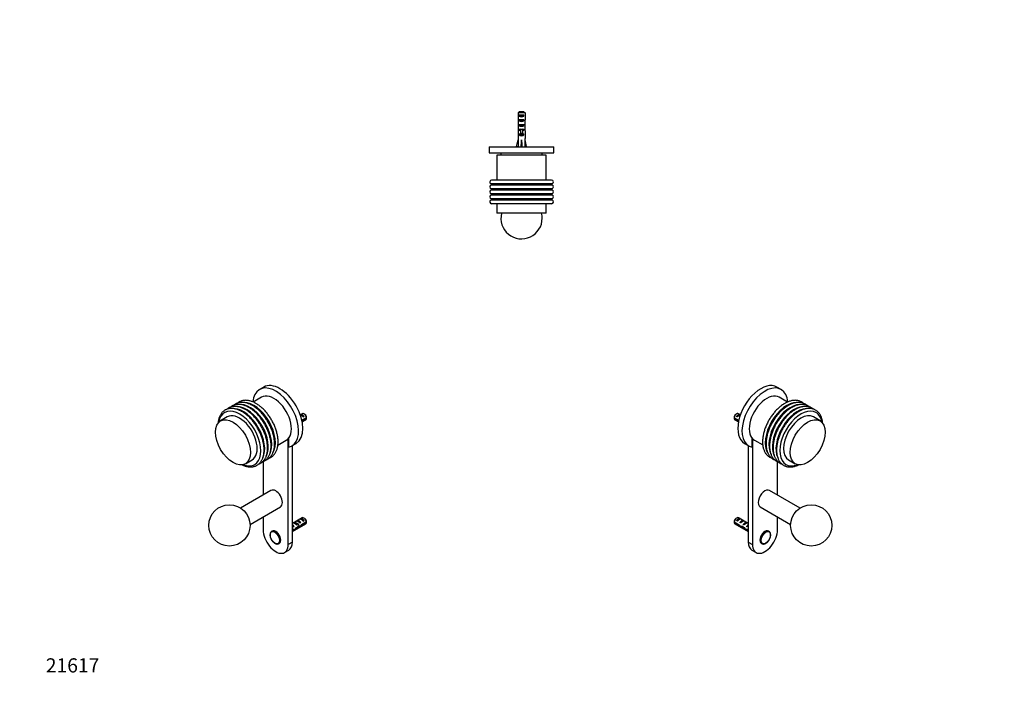
# Model space of a CAD drawing. Units: millimetres. Extents: x 0 to 835, y 0 to 1165.
# Drawn here: x 0 to 835, y 0 to 582 of the extents above; entities that cross this region are included whole.
import ezdxf
from ezdxf import colors
from ezdxf.entities.mleader import LeaderData, LeaderLine
from ezdxf.math import Vec2, Vec3

# ---------------------------------------------------------------- set-up
doc = ezdxf.new("R2010")
doc.units = ezdxf.units.MM
for name, color, linetype in [('DV5_Défaut', 7, 'Continuous'), ('DV6_Défaut', 7, 'Continuous'), ('DV7_Défaut', 7, 'Continuous'), ('Défaut', 7, 'Continuous')]:
    doc.layers.add(name, color=color, linetype=linetype)

# ---------------------------------------------------------------- blocks, each defined once
blk = doc.blocks.new('_DOT')
at = {"color": 0}
blk.add_line((0, 0), (-1, 0), dxfattribs=at)
at = {"color": 0, "const_width": 0.333}
blk.add_lwpolyline([(-0.1665, 0, 1), (0.1665, 0, 1)], format="xyb", close=True, dxfattribs=at)
blk = doc.blocks.new('SE4')
at = {"layer": 'DV5_Défaut', "color": 7, "linetype": 'Continuous'}
for p, q in [((422.4, 503.46), (422.4, 497.55)), ((428.32, 503.46), (422.4, 503.46)), ((423.38, 500.66), (423.38, 501.66)), ((423.38, 501.66), (427.35, 501.66)), ((423.63, 504.66), (427.09, 504.66)), ((427.35, 500.66), (427.35, 501.66)), ((428.32, 503.46), (428.32, 497.55)), ((422.36, 493.51), (422.53, 493.51)), ((423.38, 500.66), (427.35, 500.66)), ((423.38, 496.66), (423.38, 497.66)), ((423.38, 497.66), (427.35, 497.66)), ((423.38, 496.66), (427.35, 496.66)), ((423.38, 492.66), (423.38, 493.66)), ((423.38, 493.66), (427.35, 493.66)), ((423.38, 492.66), (427.35, 492.66)), ((427.35, 496.66), (427.35, 497.66)), ((427.35, 492.66), (427.35, 493.66)), ((428.36, 493.51), (428.19, 493.51)), ((422.36, 490.78), (422.36, 489.23)), ((422.4, 488.1), (422.4, 481.65)), ((423.38, 488.8), (423.38, 489.66)), ((423.38, 489.66), (424.61, 489.66)), ((423.38, 488.8), (424.61, 488.8)), ((423.38, 484.8), (423.38, 485.66)), ((423.38, 485.66), (424.61, 485.66)), ((423.38, 484.8), (427.35, 484.8)), ((424.61, 489.88), (424.61, 489.66)), ((424.61, 489.66), (425.36, 489.66)), ((424.61, 489.66), (424.61, 486.21)), ((424.61, 486.21), (426.11, 486.21)), ((424.61, 486.21), (424.61, 485.6)), ((424.61, 485.6), (426.11, 485.6)), ((425.36, 489.66), (426.11, 489.66)), ((426.11, 489.88), (426.11, 489.66)), ((426.11, 489.66), (427.35, 489.66)), ((426.11, 489.66), (426.11, 486.21)), ((426.11, 488.8), (427.35, 488.8)), ((426.11, 486.21), (426.11, 485.6)), ((426.11, 485.66), (427.35, 485.66)), ((427.35, 488.8), (427.35, 489.66)), ((427.35, 484.8), (427.35, 485.66)), ((428.32, 488.1), (428.32, 481.65)), ((428.36, 489.23), (428.36, 490.78)), ((421.08, 475.03), (422.36, 480.65)), ((422.36, 481.65), (422.4, 481.65)), ((422.36, 481.65), (422.36, 480.65)), ((425.36, 475.03), (425.36, 480.65)), ((428.36, 481.65), (428.32, 481.65)), ((428.36, 480.65), (428.36, 481.65)), ((429.65, 475.03), (428.36, 480.65)), ((397.86, 474.66), (452.86, 474.66)), ((397.86, 474.66), (397.86, 469.66)), ((397.86, 469.66), (452.86, 469.66)), ((446.36, 467.46), (404.36, 467.46)), ((404.36, 467.46), (404.36, 446.46)), ((407.86, 469.66), (407.86, 467.46)), ((422.38, 474.73), (421.08, 475.03)), ((422.36, 474.73), (422.36, 474.66)), ((425, 474.73), (425.36, 475.03)), ((425.72, 474.73), (425.36, 475.03)), ((428.34, 474.73), (429.65, 475.03)), ((428.36, 474.66), (428.36, 474.73)), ((442.86, 467.46), (442.86, 469.66)), ((446.36, 446.46), (446.36, 467.46)), ((452.86, 469.66), (452.86, 474.66)), ((451.25, 443.34), (399.47, 443.34)), ((450.86, 442.8), (399.86, 442.8)), ((399.86, 442.8), (399.86, 442.72)), ((450.86, 442.72), (399.86, 442.72)), ((450.76, 446.46), (399.96, 446.46)), ((450.86, 442.72), (450.86, 442.8)), ((451.25, 442.18), (399.47, 442.18)), ((451.23, 437.99), (399.49, 437.99)), ((451.17, 439.12), (399.55, 439.12)), ((451.15, 434.91), (399.58, 434.91)), ((450.86, 438.71), (399.86, 438.71)), ((399.86, 438.71), (399.86, 438.49)), ((450.86, 438.49), (399.86, 438.49)), ((450.86, 434.54), (399.86, 434.54)), ((399.86, 434.54), (399.86, 434.25)), ((450.86, 434.25), (399.86, 434.25)), ((450.86, 438.49), (450.86, 438.71)), ((450.86, 434.25), (450.86, 434.54)), ((451.24, 429.59), (399.48, 429.59)), ((451.2, 433.8), (399.52, 433.8)), ((451.11, 430.7), (399.61, 430.7)), ((450.86, 430.39), (399.86, 430.39)), ((399.86, 430.39), (399.86, 430.1)), ((450.86, 430.1), (399.86, 430.1)), ((450.76, 426.46), (399.96, 426.46)), ((404.36, 426.46), (404.36, 418.46)), ((446.36, 418.46), (446.36, 426.46)), ((450.86, 430.1), (450.86, 430.39)), ((446.36, 418.46), (404.36, 418.46))]:
    blk.add_line(p, q, dxfattribs=at)
for centre, radius, start, end in [((399.96, 444.86), 1.6, 90, 252.08906), ((399.29, 442.8), 0.566, 0, 72.08906), ((399.3, 442.72), 0.562, 287.82097, 0), ((450.76, 444.86), 1.6, 287.91094, 90), ((451.43, 442.8), 0.566, 107.91094, 180), ((451.42, 442.72), 0.562, 180, 252.17903), ((399.96, 440.66), 1.6, 107.82097, 255.02541), ((399.96, 436.46), 1.6, 106.99917, 256.08123), ((399.34, 438.49), 0.52, 286.99917, 0), ((399.39, 434.25), 0.473, 286.04426, 0), ((399.44, 438.71), 0.423, 0, 75.02541), ((399.49, 434.54), 0.375, 0, 76.08123), ((451.28, 438.71), 0.423, 104.97459, 180), ((451.38, 438.49), 0.52, 180, 253.00083), ((451.24, 434.54), 0.375, 103.91877, 180), ((451.33, 434.25), 0.473, 180, 253.95574), ((450.76, 436.46), 1.6, 283.91877, 73.00083), ((450.76, 440.66), 1.6, 284.97459, 72.17903), ((399.96, 432.26), 1.6, 106.04426, 257.41975), ((399.96, 428.06), 1.6, 107.31161, 270), ((399.33, 430.1), 0.535, 287.31161, 0), ((399.54, 430.39), 0.318, 0, 77.41975), ((450.76, 428.06), 1.6, 270, 72.68839), ((451.18, 430.39), 0.318, 102.58025, 180), ((451.4, 430.1), 0.535, 180, 252.68839), ((450.76, 432.26), 1.6, 282.58025, 73.95574), ((425.36, 414.16), 17.5, 165.77595, 0), ((425.36, 414.16), 17.5, 0, 14.22405)]:
    blk.add_arc(centre, radius, start, end, dxfattribs=at)
for centre, major_axis, ratio, start_param, end_param in [((425.36, 495.8), (0, 10.51), 0.285569, 1.403348, 1.570796), ((425.36, 495.8), (0, 6.74), 0.445101, 1.570796, 1.910633), ((425.36, 493.34), (0, 6.74), 0.445101, 1.387338, 1.545119), ((425.36, 490.78), (0, 8.33), 0.359989, 1.230959, 1.570796), ((425.36, 493.73), (0, -8.33), 0.359989, 4.738067, 4.890466), ((425.36, 502.37), (3, 0), 0.760351, 3.989655, 5.435123), ((425.36, 498.37), (3, 0), 0.760351, 3.989655, 5.435123), ((425.36, 494.37), (3, 0), 0.760351, 3.989655, 5.435123), ((425.36, 495.8), (0, 6.74), 0.445101, 4.372552, 4.712389), ((425.36, 490.78), (0, 8.33), 0.359989, 4.712389, 5.052226), ((425.36, 493.34), (0, 6.74), 0.445101, 4.738067, 4.895847), ((425.36, 493.73), (0, -8.33), 0.359989, 1.39272, 1.545119), ((425.36, 495.8), (0, 10.51), 0.285569, 4.712389, 4.879837), ((425.36, 489.23), (0, 6.74), 0.445101, 1.570796, 1.738244), ((425.36, 491), (3, 0), 0.976011, 3.989655, 4.459709), ((425.36, 487), (3, 0), 0.976011, 3.989655, 5.435123), ((425.36, 496.72), (0, -7.06), 0.425017, 6.030505, 6.283185), ((425.36, 496.72), (0, 7.06), 0.425017, 3.141593, 3.394273), ((425.36, 491), (3, 0), 0.976011, 4.965069, 5.435123), ((425.36, 489.23), (0, 6.74), 0.445101, 4.544941, 4.712389), ((425.36, 493.77), (-0.76, -51.94), 0.055876, -1.314474, -1.194522), ((425.36, 493.77), (-2.9, -51.94), 0.014553, 1.196154, 1.316105), ((425.36, 493.77), (2.9, -51.94), 0.014553, -1.316105, -1.196154), ((425.36, 493.77), (0.76, -51.94), 0.055876, 1.194522, 1.314474), ((425.36, 474.05), (3, 0), 0.228555, 1.450845, 1.690748)]:
    blk.add_ellipse(centre, major_axis=major_axis, ratio=ratio, start_param=start_param, end_param=end_param, dxfattribs=at)
for points in [[(423.63, 504.66), (423.22, 504.26), (422.81, 503.86), (422.4, 503.46)], [(427.09, 504.66), (427.5, 504.26), (427.91, 503.86), (428.32, 503.46)]]:
    blk.add_open_spline(points, degree=3, dxfattribs=at)
blk = doc.blocks.new('SE5')
at = {"layer": 'DV6_Défaut', "color": 7, "linetype": 'Continuous'}
for p, q in [((645.4, 269.11), (641.87, 271.15)), ((650.78, 258.5), (643.71, 262.58)), ((605.66, 245.23), (609.49, 243.02)), ((609.33, 242.29), (605.66, 244.41)), ((606.25, 243.43), (609.22, 241.72)), ((607.75, 248.48), (606.9, 247.99)), ((607.62, 246.32), (610.43, 247.94)), ((608.33, 245.91), (607.62, 246.32)), ((610.85, 247.7), (609.25, 248.63)), ((610.85, 247.7), (610.43, 247.94)), ((678.36, 242.58), (672.7, 245.84)), ((620.87, 220.38), (620.87, 227.73)), ((621.04, 227.54), (621.04, 137.92)), ((622.71, 226.21), (629.78, 222.13)), ((614.37, 223.52), (617.9, 221.48)), ((617.51, 221.7), (617.51, 139.97)), ((651.7, 209.47), (657.36, 206.21)), ((642.26, 179.82), (642.26, 208.02)), ((661.42, 168.76), (635.65, 183.64)), ((627.65, 169.78), (653.42, 154.9)), ((607.75, 160.3), (606.9, 159.81)), ((607.62, 158.14), (610.43, 159.76)), ((617.51, 155.68), (609.25, 160.45)), ((611.13, 159.35), (610.43, 159.76)), ((642.26, 150.17), (642.26, 161.35)), ((605.66, 157.05), (609.84, 154.64)), ((609.74, 153.88), (605.66, 156.23)), ((606.25, 155.25), (617.51, 148.75)), ((608.33, 157.73), (607.62, 158.14)), ((609.74, 153.88), (610.29, 154.2)), ((610.45, 156.51), (613.26, 158.13)), ((611.16, 156.1), (610.45, 156.51)), ((611.24, 152.68), (612.58, 153.45)), ((612.66, 152.5), (613.28, 152.85)), ((613.96, 157.72), (613.26, 158.13)), ((613.28, 154.87), (616.08, 156.49)), ((613.98, 154.47), (613.28, 154.87)), ((615.47, 150.09), (616.6, 150.73)), ((616.79, 156.09), (616.08, 156.49)), ((616.11, 153.24), (616.98, 153.74)), ((616.71, 152.89), (616.11, 153.24)), ((616.52, 150.78), (617.51, 150.21)), ((616.67, 149.87), (617.38, 150.28)), ((616.82, 154.37), (616.98, 154.36)), ((616.82, 154.37), (616.98, 154.28)), ((616.98, 154.36), (617.51, 154.66)), ((616.98, 154.28), (616.98, 153.74)), ((617.51, 149.39), (616.67, 149.87)), ((635.1, 148.98), (634.65, 149.24)), ((617.51, 139.97), (621.04, 137.92)), ((628.65, 138.85), (629.1, 138.59)), ((620.62, 133.1), (624.15, 131.06))]:
    blk.add_line(p, q, dxfattribs=at)
blk.add_circle((670.9, 154.05), 17.5, dxfattribs=at)
for centre, start, end in [((648.73, 244.84), 178.16056, 179.47996), ((648.73, 244.02), 178.40585, 179.47989), ((648.73, 156.66), 178.16056, 179.47996), ((648.73, 155.84), 178.40585, 179.47989)]:
    blk.add_arc(centre, 43.07, start, end, dxfattribs=at)
for centre, major_axis, ratio, start_param, end_param in [((628.12, 247.34), (13.75, 23.82), 0.57735, 0, 3.141593), ((631.65, 245.29), (13.75, 23.82), 0.57735, 5.592801, 9.622359), ((633.21, 244.4), (10.5, 18.19), 0.57735, 0, 3.141593), ((650.26, 234.55), (12.95, 22.42), 0.57735, 0.316693, 2.825032), ((650.65, 234.33), (12.75, 22.08), 0.57735, 0.79411, 2.316581), ((653.25, 232.82), (12.91, 22.36), 0.57735, 0.342207, 2.790414), ((653.54, 232.66), (12.75, 22.08), 0.57735, 0.673164, 2.446037), ((656.23, 231.11), (12.89, 22.33), 0.57735, 0.351263, 2.777025), ((656.48, 230.96), (12.75, 22.08), 0.57735, 0.662159, 2.457366), ((659.2, 229.39), (12.87, 22.3), 0.57735, 0.362647, 2.762366), ((659.42, 229.26), (12.75, 22.08), 0.57735, 0.63438, 2.477417), ((662.2, 227.66), (12.7, 22), 0.57735, 0, 3.757788), ((607.75, 246.03), (-1.5, -2.6), 0.57735, 3.141593, 5.330339), ((607.75, 246.03), (1.5, 2.6), 0.57735, 2.523643, 3.141593), ((606.9, 246.52), (-0.9, -1.56), 0.57735, 3.926991, 5.216307), ((609.02, 245.29), (1.5, 2.6), 0.57735, 0.062664, 1.508132), ((608.52, 245.58), (2.66, 1.93), 0.115702, 0.493115, 1.559705), ((662.2, 227.66), (-10.5, -18.19), 0.57735, 3.141593, 6.283185), ((662.2, 227.66), (12.7, 22), 0.57735, 5.66699, 6.283185), ((631.65, 176.71), (4, 6.93), 0.57735, 0, 3.141593), ((607.75, 157.85), (-1.5, -2.6), 0.57735, 3.141593, 5.330339), ((606.9, 158.34), (-0.9, -1.56), 0.57735, 3.926991, 5.216307), ((609.02, 157.11), (1.5, 2.6), 0.57735, 0.062664, 1.508132), ((608.52, 157.4), (2.66, 1.93), 0.115702, 0.114236, 1.559705), ((607.75, 157.85), (1.5, 2.6), 0.57735, 2.523643, 3.141593), ((610.59, 156.21), (7.57, -6.62), 0.231198, -1.482042, -1.287888), ((613.17, 154.72), (-7.57, 6.62), 0.231198, 1.324655, 1.492103), ((611.85, 155.48), (1.5, 2.6), 0.57735, 0.062664, 1.508132), ((613.17, 154.72), (-5.22, -0.24), 0.23758, 1.141307, 1.481144), ((611.35, 155.77), (2.66, 1.93), 0.115702, 0.114236, 1.559705), ((614.91, 153.72), (-5.22, -0.24), 0.23758, 0.779706, 1.11563), ((614.63, 153.87), (6.05, -5.73), 0.282797, 4.654158, 5.108458), ((616.72, 152.67), (-6.05, 5.73), 0.282797, 1.147051, 1.589821), ((614.68, 153.85), (1.5, 2.6), 0.57735, 0.062664, 1.508132), ((614.18, 154.14), (2.66, 1.93), 0.115702, 0.114236, 1.559705), ((617.82, 152.04), (-5.22, -0.24), 0.23758, 1.038374, 1.308756), ((617.51, 152.21), (1.5, 2.6), 0.57735, 1.038078, 1.508132), ((616.56, 152.76), (2.96, 1.75), 0.010512, 1.239771, 1.514056), ((612.52, 155.1), (5.42, 0.09), 0.238952, -0.658366, -0.405686), ((615.16, 160.34), (-3.28, 5.69), 0.57735, -3.525106, -3.397247), ((615.16, 160.34), (-3.63, 6.29), 0.57735, -3.565492, -3.452487), ((619.56, 151.03), (-5.22, -0.24), 0.23758, 0.66133, 0.973859), ((631.65, 144.05), (7.5, 12.99), 0.57735, 2.356194, 5.497787), ((631.65, 144.05), (3, 5.2), 0.57735, 0, 3.141593), ((632.1, 143.79), (3, 5.2), 0.57735, 0.021813, 3.141593), ((632.1, 143.79), (3, 5.2), 0.57735, 0, 0.021813), ((628.12, 146.09), (7.5, 12.99), 0.57735, 2.356194, 3.141593), ((632.1, 143.79), (3, 5.2), 0.57735, 3.141593, 3.157503)]:
    blk.add_ellipse(centre, major_axis=major_axis, ratio=ratio, start_param=start_param, end_param=end_param, dxfattribs=at)
for centre, major_axis in [((667.86, 224.39), (-10.5, -18.19)), ((632.44, 143.59), (2.83, 4.9))]:
    blk.add_ellipse(centre, major_axis=major_axis, ratio=0.57735, dxfattribs=at)
for points, knots in [([(664.1, 257.57), (664.06, 257.6), (663.75, 257.85), (663.14, 258.3), (662.21, 258.83), (661.23, 259.27), (660.2, 259.6), (659.13, 259.82), (658.01, 259.95), (656.86, 259.97), (655.68, 259.88), (654.47, 259.69), (653.23, 259.39), (651.97, 258.99), (650.71, 258.49), (649.49, 257.91), (648.77, 257.51), (648.39, 257.29)], [0, 0, 0, 0, 0.008222, 0.078558, 0.148551, 0.218428, 0.288351, 0.358546, 0.429201, 0.500437, 0.572303, 0.644776, 0.717778, 0.7912, 0.864925, 0.938843, 1, 1, 1, 1]), ([(648.39, 257.29), (648.14, 257.15), (647.54, 256.79), (646.45, 256.08), (645.21, 255.16), (643.97, 254.16), (642.77, 253.09), (641.59, 251.93), (640.44, 250.71), (639.33, 249.43), (638.27, 248.08), (637.24, 246.68), (636.27, 245.24), (635.35, 243.75), (634.49, 242.23), (633.69, 240.68), (632.95, 239.11), (632.28, 237.52), (631.68, 235.92), (631.15, 234.31), (630.69, 232.71), (630.32, 231.12), (630.02, 229.54), (629.8, 227.99), (629.67, 226.46), (629.61, 224.97), (629.65, 223.51), (629.76, 222.1), (629.97, 220.75), (630.26, 219.45), (630.63, 218.22), (631.09, 217.06), (631.62, 215.98), (632.24, 214.99), (632.93, 214.08), (633.69, 213.27), (634.51, 212.55), (635.4, 211.94), (636.32, 211.43), (636.95, 211.16), (637.27, 211.05)], [0, 0, 0, 0, 0.0142877, 0.0412468, 0.0681891, 0.0951121, 0.1220122, 0.148889, 0.1757435, 0.2025779, 0.2293954, 0.2561995, 0.2829938, 0.3097824, 0.3365693, 0.3633582, 0.3901523, 0.4169555, 0.4437721, 0.4706061, 0.4974614, 0.5243417, 0.5512502, 0.578189, 0.6051592, 0.6321594, 0.6591853, 0.6862277, 0.7132657, 0.7402721, 0.7672117, 0.7940409, 0.8207118, 0.8471791, 0.8734104, 0.8993952, 0.9251518, 0.9507272, 0.976192, 1, 1, 1, 1]), ([(651.36, 255.58), (651.11, 255.43), (650.51, 255.08), (649.42, 254.36), (648.18, 253.45), (646.94, 252.45), (645.74, 251.37), (644.56, 250.22), (643.41, 249), (642.3, 247.71), (641.24, 246.37), (640.21, 244.97), (639.24, 243.52), (638.32, 242.04), (637.46, 240.52), (636.66, 238.97), (635.92, 237.39), (635.25, 235.8), (634.65, 234.2), (634.12, 232.6), (633.66, 231), (633.29, 229.41), (632.99, 227.83), (632.77, 226.27), (632.64, 224.75), (632.58, 223.25), (632.62, 221.8), (632.73, 220.39), (632.94, 219.03), (633.22, 217.74), (633.6, 216.51), (634.06, 215.35), (634.59, 214.27), (635.21, 213.27), (635.9, 212.37), (636.66, 211.56), (637.48, 210.84), (638.37, 210.22), (639.29, 209.72), (639.92, 209.45), (640.24, 209.33)], [0, 0, 0, 0, 0.014288, 0.041247, 0.068189, 0.095112, 0.122012, 0.148889, 0.175743, 0.202578, 0.229395, 0.256199, 0.282994, 0.309782, 0.336569, 0.363358, 0.390152, 0.416956, 0.443772, 0.470606, 0.497461, 0.524342, 0.55125, 0.578189, 0.605159, 0.632159, 0.659185, 0.686228, 0.713266, 0.740272, 0.767212, 0.794041, 0.820712, 0.847179, 0.87341, 0.899395, 0.925152, 0.950727, 0.976192, 1, 1, 1, 1]), ([(654.33, 253.86), (654.08, 253.72), (653.48, 253.36), (652.39, 252.65), (651.15, 251.74), (649.91, 250.73), (648.71, 249.66), (647.53, 248.5), (646.38, 247.28), (645.27, 246), (644.21, 244.65), (643.18, 243.25), (642.21, 241.81), (641.29, 240.32), (640.43, 238.8), (639.63, 237.25), (638.89, 235.68), (638.22, 234.09), (637.62, 232.49), (637.09, 230.88), (636.63, 229.28), (636.26, 227.69), (635.96, 226.11), (635.74, 224.56), (635.61, 223.03), (635.55, 221.54), (635.59, 220.08), (635.7, 218.67), (635.91, 217.32), (636.19, 216.02), (636.57, 214.79), (637.03, 213.63), (637.56, 212.55), (638.18, 211.56), (638.87, 210.65), (639.63, 209.84), (640.45, 209.13), (641.34, 208.51), (642.26, 208), (642.89, 207.73), (643.21, 207.62)], [0, 0, 0, 0, 0.0142877, 0.0412468, 0.0681891, 0.0951121, 0.1220122, 0.148889, 0.1757435, 0.2025779, 0.2293954, 0.2561995, 0.2829938, 0.3097824, 0.3365693, 0.3633582, 0.3901523, 0.4169555, 0.4437721, 0.4706061, 0.4974614, 0.5243417, 0.5512502, 0.578189, 0.6051592, 0.6321594, 0.6591853, 0.6862277, 0.7132657, 0.7402721, 0.7672117, 0.7940409, 0.8207118, 0.8471791, 0.8734104, 0.8993952, 0.9251518, 0.9507272, 0.976192, 1, 1, 1, 1]), ([(657.3, 252.15), (657.05, 252.01), (656.45, 251.65), (655.36, 250.93), (654.12, 250.02), (652.88, 249.02), (651.68, 247.94), (650.5, 246.79), (649.35, 245.57), (648.24, 244.28), (647.18, 242.94), (646.15, 241.54), (645.18, 240.09), (644.26, 238.61), (643.4, 237.09), (642.6, 235.54), (641.86, 233.96), (641.19, 232.37), (640.59, 230.77), (640.06, 229.17), (639.6, 227.57), (639.23, 225.98), (638.93, 224.4), (638.71, 222.84), (638.58, 221.32), (638.52, 219.82), (638.56, 218.37), (638.67, 216.96), (638.88, 215.6), (639.16, 214.31), (639.54, 213.08), (640, 211.92), (640.53, 210.84), (641.15, 209.84), (641.84, 208.94), (642.6, 208.13), (643.42, 207.41), (644.31, 206.79), (645.23, 206.29), (645.86, 206.02), (646.18, 205.9)], [0, 0, 0, 0, 0.0142877, 0.0412468, 0.0681891, 0.0951121, 0.1220122, 0.148889, 0.1757435, 0.2025779, 0.2293954, 0.2561995, 0.2829938, 0.3097824, 0.3365693, 0.3633582, 0.3901523, 0.4169555, 0.4437721, 0.4706061, 0.4974614, 0.5243417, 0.5512502, 0.578189, 0.6051592, 0.6321594, 0.6591853, 0.6862277, 0.7132657, 0.7402721, 0.7672117, 0.7940409, 0.8207118, 0.8471791, 0.8734104, 0.8993952, 0.9251518, 0.9507272, 0.976192, 1, 1, 1, 1]), ([(660.27, 250.44), (660.02, 250.29), (659.42, 249.93), (658.33, 249.22), (657.09, 248.31), (655.85, 247.31), (654.65, 246.23), (653.47, 245.07), (652.32, 243.85), (651.21, 242.57), (650.15, 241.22), (649.12, 239.82), (648.15, 238.38), (647.23, 236.89), (646.37, 235.37), (645.57, 233.82), (644.83, 232.25), (644.16, 230.66), (643.56, 229.06), (643.03, 227.45), (642.57, 225.85), (642.2, 224.26), (641.9, 222.68), (641.68, 221.13), (641.55, 219.6), (641.49, 218.11), (641.53, 216.65), (641.64, 215.25), (641.85, 213.89), (642.13, 212.59), (642.51, 211.36), (642.96, 210.2), (643.5, 209.12), (644.12, 208.13), (644.81, 207.22), (645.57, 206.41), (646.39, 205.7), (647.28, 205.08), (648.22, 204.56), (649.21, 204.15), (650.24, 203.84), (651.32, 203.63), (652.44, 203.52), (653.6, 203.52), (654.79, 203.62), (656.01, 203.83), (657.25, 204.15), (658.51, 204.57), (659.49, 204.98), (660.05, 205.24), (660.19, 205.31)], [0, 0, 0, 0, 0.011465, 0.033099, 0.054719, 0.076323, 0.09791, 0.119477, 0.141027, 0.16256, 0.18408, 0.205589, 0.22709, 0.248587, 0.270082, 0.291579, 0.31308, 0.334589, 0.356108, 0.377641, 0.399191, 0.420762, 0.442355, 0.463972, 0.485614, 0.507281, 0.528968, 0.550668, 0.572365, 0.594037, 0.615655, 0.637184, 0.658586, 0.679825, 0.700874, 0.721726, 0.742395, 0.762918, 0.783352, 0.803761, 0.824195, 0.84472, 0.865387, 0.886228, 0.907253, 0.928452, 0.949801, 0.971267, 0.992814, 1, 1, 1, 1]), ([(667.07, 255.85), (667.03, 255.88), (666.72, 256.14), (666.11, 256.58), (665.18, 257.12), (664.2, 257.55), (663.17, 257.88), (662.1, 258.11), (660.98, 258.23), (659.83, 258.25), (658.65, 258.17), (657.43, 257.98), (656.2, 257.68), (654.94, 257.28), (653.68, 256.78), (652.46, 256.2), (651.74, 255.8), (651.36, 255.58)], [0, 0, 0, 0, 0.008222, 0.078558, 0.148551, 0.218428, 0.288351, 0.358546, 0.429201, 0.500437, 0.572303, 0.644776, 0.717778, 0.7912, 0.864925, 0.938843, 1, 1, 1, 1]), ([(670.04, 254.14), (670, 254.17), (669.69, 254.42), (669.08, 254.87), (668.15, 255.4), (667.17, 255.84), (666.14, 256.17), (665.07, 256.4), (663.95, 256.52), (662.8, 256.54), (661.62, 256.45), (660.4, 256.26), (659.17, 255.97), (657.91, 255.56), (656.65, 255.06), (655.43, 254.48), (654.71, 254.08), (654.33, 253.86)], [0, 0, 0, 0, 0.008222, 0.078558, 0.148551, 0.218428, 0.288351, 0.358546, 0.429201, 0.500437, 0.572303, 0.644776, 0.717778, 0.7912, 0.864925, 0.938843, 1, 1, 1, 1]), ([(673.01, 252.43), (672.97, 252.45), (672.66, 252.71), (672.05, 253.15), (671.12, 253.69), (670.14, 254.12), (669.11, 254.45), (668.04, 254.68), (666.92, 254.81), (665.77, 254.82), (664.59, 254.74), (663.37, 254.55), (662.14, 254.25), (660.88, 253.85), (659.62, 253.35), (658.4, 252.77), (657.68, 252.37), (657.3, 252.15)], [0, 0, 0, 0, 0.008222, 0.078558, 0.148551, 0.218428, 0.288351, 0.358546, 0.429201, 0.500437, 0.572303, 0.644776, 0.717778, 0.7912, 0.864925, 0.938843, 1, 1, 1, 1]), ([(680.56, 240.54), (680.54, 240.73), (680.48, 241.39), (680.33, 242.49), (680.06, 243.8), (679.7, 245.04), (679.26, 246.22), (678.73, 247.31), (678.13, 248.32), (677.45, 249.24), (676.7, 250.07), (675.89, 250.81), (675.02, 251.44), (674.09, 251.97), (673.11, 252.41), (672.08, 252.74), (671.01, 252.97), (669.89, 253.09), (668.74, 253.11), (667.56, 253.02), (666.34, 252.83), (665.11, 252.54), (663.85, 252.13), (662.59, 251.63), (661.37, 251.05), (660.65, 250.65), (660.27, 250.44)], [0, 0, 0, 0, 0.018414, 0.062638, 0.106819, 0.150902, 0.194818, 0.238489, 0.281839, 0.32481, 0.367378, 0.409564, 0.451437, 0.493106, 0.534706, 0.576333, 0.618123, 0.660186, 0.702595, 0.745379, 0.788524, 0.831985, 0.875695, 0.919586, 0.963591, 1, 1, 1, 1]), ([(629.17, 138.57), (629.28, 138.51), (629.51, 138.38), (629.98, 138.28), (630.52, 138.25), (631.09, 138.33), (631.68, 138.52), (632.28, 138.8), (632.88, 139.19), (633.46, 139.66), (634.02, 140.2), (634.54, 140.82), (635.02, 141.49), (635.44, 142.2), (635.8, 142.94), (636.09, 143.69), (636.31, 144.45), (636.45, 145.2), (636.51, 145.93), (636.48, 146.61), (636.36, 147.25), (636.15, 147.83), (635.86, 148.33), (635.49, 148.72), (635.19, 148.96), (635.03, 149.02), (635.02, 149.02)], [0, 0, 0, 0, 0.02777, 0.069219, 0.111002, 0.15366, 0.197302, 0.241665, 0.286379, 0.331145, 0.375835, 0.420436, 0.464968, 0.509469, 0.553981, 0.598535, 0.643176, 0.687947, 0.732886, 0.778002, 0.823226, 0.868266, 0.912683, 0.956037, 0.998261, 1, 1, 1, 1])]:
    blk.add_open_spline(points, degree=3, knots=knots, dxfattribs=at)
blk.add_rational_spline([(612.23, 153.44), (612.3, 153.37), (612.38, 153.33)], [0.976881808194, 0.959665078197, 0.949205171322], degree=2, dxfattribs=at)
blk = doc.blocks.new('SE6')
at = {"layer": 'DV7_Défaut', "color": 7, "linetype": 'Continuous'}
for p, q in [((206.79, 271.15), (203.25, 269.11)), ((204.95, 262.58), (197.87, 258.49)), ((175.96, 245.84), (170.3, 242.58)), ((239.4, 248.63), (237.8, 247.7)), ((237.81, 247.7), (238.23, 247.94)), ((238.23, 247.94), (241.04, 246.32)), ((243, 245.23), (239.17, 243.02)), ((239.32, 242.29), (243, 244.41)), ((239.44, 241.72), (242.4, 243.43)), ((240.33, 245.91), (241.04, 246.32)), ((241.75, 247.99), (240.9, 248.48)), ((218.87, 222.12), (225.95, 226.21)), ((227.61, 137.92), (227.61, 227.54)), ((227.79, 227.73), (227.79, 220.38)), ((230.75, 221.48), (234.29, 223.52)), ((231.15, 139.97), (231.15, 221.7)), ((191.3, 206.21), (196.96, 209.47)), ((206.4, 208.03), (206.4, 179.82)), ((213, 183.64), (187.24, 168.76)), ((195.24, 154.9), (221, 169.78)), ((206.4, 161.35), (206.4, 150.17)), ((239.4, 160.45), (231.15, 155.68)), ((237.52, 159.35), (238.23, 159.76)), ((238.23, 159.76), (241.04, 158.14)), ((241.75, 159.81), (240.9, 160.3)), ((231.15, 148.75), (242.4, 155.25)), ((231.15, 154.66), (231.68, 154.36)), ((232.14, 150.78), (231.15, 150.21)), ((231.99, 149.87), (231.28, 150.28)), ((231.84, 154.37), (231.68, 154.36)), ((231.84, 154.37), (231.68, 154.28)), ((231.68, 154.28), (231.68, 153.74)), ((231.68, 153.74), (232.55, 153.24)), ((231.86, 156.09), (232.57, 156.49)), ((231.94, 152.89), (232.55, 153.24)), ((232.23, 150.63), (233.18, 150.09)), ((232.57, 156.49), (235.38, 154.87)), ((234.67, 154.47), (235.38, 154.87)), ((234.69, 157.72), (235.4, 158.13)), ((235.99, 152.5), (235.38, 152.85)), ((235.4, 158.13), (238.21, 156.51)), ((236.55, 153.18), (237.42, 152.68)), ((237.5, 156.1), (238.21, 156.51)), ((238.92, 153.88), (238.36, 154.2)), ((243, 157.05), (238.82, 154.64)), ((238.92, 153.88), (243, 156.23)), ((240.33, 157.73), (241.04, 158.14)), ((214, 149.24), (213.55, 148.98)), ((231.15, 149.39), (231.99, 149.87)), ((219.55, 138.59), (220, 138.85)), ((231.15, 139.97), (227.61, 137.92)), ((224.5, 131.06), (228.04, 133.1))]:
    blk.add_line(p, q, dxfattribs=at)
blk.add_circle((177.76, 154.05), 17.5, dxfattribs=at)
for centre, end in [((199.93, 244.84), 1.83947), ((199.93, 244.02), 1.59507), ((199.93, 156.66), 1.83947), ((199.93, 155.84), 1.59507)]:
    blk.add_arc(centre, 43.07, 0.52002, end, dxfattribs=at)
for centre, major_axis, ratio, start_param, end_param in [((217, 245.29), (-13.75, 23.82), 0.57735, 2.944011, 6.974076), ((220.54, 247.34), (-13.75, 23.82), 0.57735, 3.141593, 6.283185), ((215.45, 244.4), (10.5, -18.19), 0.57735, 0, 3.141593), ((186.46, 227.66), (12.7, -22), 0.57735, 0, 3.757788), ((189.45, 229.39), (12.87, -22.3), 0.57735, 0.375733, 2.778481), ((192.43, 231.11), (12.89, -22.33), 0.57735, 0.365042, 2.790483), ((189.24, 229.26), (12.75, -22.08), 0.57735, 0.65209, 2.490292), ((195.41, 232.82), (12.91, -22.36), 0.57735, 0.356407, 2.799621), ((192.17, 230.96), (12.75, -22.08), 0.57735, 0.665628, 2.474953), ((198.39, 234.55), (12.95, -22.42), 0.57735, 0.312243, 2.828913), ((195.12, 232.66), (12.75, -22.08), 0.57735, 0.738614, 2.426306), ((198.01, 234.33), (12.75, -22.08), 0.57735, 0.804249, 2.301015), ((186.46, 227.66), (10.5, -18.19), 0.57735, 0, 3.141593), ((240.13, 245.58), (-2.66, 1.93), 0.115702, 4.723481, 5.790071), ((239.63, 245.29), (-1.5, 2.6), 0.57735, 4.775053, 6.220521), ((240.9, 246.03), (1.5, -2.6), 0.57735, 0.952846, 3.141593), ((241.75, 246.52), (0.9, -1.56), 0.57735, 1.066878, 2.356194), ((240.9, 246.03), (-1.5, 2.6), 0.57735, 3.141593, 3.759543), ((186.46, 227.66), (12.7, -22), 0.57735, 5.66699, 6.283185), ((217, 176.71), (-4, 6.93), 0.57735, 3.141593, 6.283185), ((240.13, 157.4), (-2.66, 1.93), 0.115702, 4.723481, 6.168949), ((239.63, 157.11), (-1.5, 2.6), 0.57735, 4.775053, 6.220521), ((240.9, 157.85), (1.5, -2.6), 0.57735, 0.952846, 3.141593), ((241.75, 158.34), (0.9, -1.56), 0.57735, 1.066878, 2.356194), ((233.49, 160.34), (3.63, 6.29), 0.57735, 3.444981, 3.565492), ((236.14, 155.1), (-5.42, 0.09), 0.238952, 0.405686, 0.658366), ((233.49, 160.34), (3.28, 5.69), 0.57735, 3.397247, 3.525106), ((232.09, 152.76), (-2.96, 1.75), 0.010512, -1.514056, -1.239771), ((231.15, 152.21), (-1.5, 2.6), 0.57735, 4.775053, 5.245107), ((234.48, 154.14), (-2.66, 1.93), 0.115702, 4.723481, 6.168949), ((230.84, 152.04), (5.22, -0.24), 0.23758, -1.308756, -1.038374), ((233.98, 153.85), (-1.5, 2.6), 0.57735, 4.775053, 6.220521), ((234.02, 153.87), (-6.05, -5.73), 0.282797, 1.174727, 1.629027), ((231.94, 152.67), (6.05, 5.73), 0.282797, 4.693365, 5.136135), ((237.31, 155.77), (-2.66, 1.93), 0.115702, 4.723481, 6.168949), ((236.8, 155.48), (-1.5, 2.6), 0.57735, 4.775053, 6.220521), ((235.49, 154.72), (5.22, -0.24), 0.23758, 4.802041, 5.141878), ((233.75, 153.72), (5.22, -0.24), 0.23758, -1.11563, -0.779706), ((238.06, 156.21), (-7.57, -6.62), 0.231198, 1.287888, 1.482042), ((235.49, 154.72), (7.57, 6.62), 0.231198, -1.492103, -1.324655), ((240.9, 157.85), (-1.5, 2.6), 0.57735, 3.141593, 3.759543), ((217, 144.05), (-7.5, 12.99), 0.57735, 0.785398, 3.926991), ((216.55, 143.79), (3, -5.2), 0.57735, 0.011761, 3.145047), ((217, 144.05), (3, -5.2), 0.57735, 0, 3.141593), ((229.1, 151.03), (5.22, -0.24), 0.23758, -0.973859, -0.66133), ((216.55, 143.79), (3, -5.2), 0.57735, 0, 0.011761), ((220.54, 146.09), (-7.5, 12.99), 0.57735, 3.141593, 3.926991)]:
    blk.add_ellipse(centre, major_axis=major_axis, ratio=ratio, start_param=start_param, end_param=end_param, dxfattribs=at)
for centre, major_axis in [((180.8, 224.39), (10.5, -18.19)), ((216.22, 143.59), (2.83, -4.9))]:
    blk.add_ellipse(centre, major_axis=major_axis, ratio=0.57735, dxfattribs=at)
for points, knots in [([(200.27, 257.29), (200.02, 257.43), (199.41, 257.78), (198.31, 258.33), (197.04, 258.86), (195.77, 259.3), (194.51, 259.62), (193.27, 259.85), (192.06, 259.96), (190.87, 259.96), (189.73, 259.86), (188.63, 259.64), (187.58, 259.32), (186.58, 258.9), (185.65, 258.38), (184.99, 257.92), (184.64, 257.64), (184.58, 257.58)], [0, 0, 0, 0, 0.039338, 0.113693, 0.188088, 0.262424, 0.336614, 0.410545, 0.484087, 0.55711, 0.62951, 0.701234, 0.772302, 0.842818, 0.912956, 0.982936, 1, 1, 1, 1]), ([(188.39, 250.44), (188.14, 250.58), (187.54, 250.92), (186.43, 251.47), (185.16, 252), (183.89, 252.44), (182.63, 252.77), (181.39, 252.99), (180.18, 253.1), (178.99, 253.1), (177.85, 253), (176.75, 252.78), (175.7, 252.46), (174.7, 252.04), (173.77, 251.52), (172.89, 250.9), (172.08, 250.2), (171.33, 249.4), (170.65, 248.51), (170.05, 247.54), (169.52, 246.48), (169.06, 245.35), (168.69, 244.14), (168.39, 242.87), (168.21, 241.69), (168.13, 240.93), (168.11, 240.63)], [0, 0, 0, 0, 0.023457, 0.067795, 0.112157, 0.156483, 0.200723, 0.244807, 0.28866, 0.332204, 0.375376, 0.418145, 0.460523, 0.502572, 0.544395, 0.586124, 0.627863, 0.669743, 0.71188, 0.754354, 0.797202, 0.840418, 0.88396, 0.927765, 0.971763, 1, 1, 1, 1]), ([(191.36, 252.15), (191.11, 252.29), (190.51, 252.63), (189.4, 253.18), (188.13, 253.72), (186.86, 254.15), (185.6, 254.48), (184.36, 254.7), (183.15, 254.82), (181.96, 254.82), (180.82, 254.71), (179.72, 254.5), (178.67, 254.18), (177.67, 253.76), (176.74, 253.24), (176.08, 252.77), (175.73, 252.5), (175.67, 252.44)], [0, 0, 0, 0, 0.039338, 0.113693, 0.188088, 0.262424, 0.336614, 0.410545, 0.484087, 0.55711, 0.62951, 0.701234, 0.772302, 0.842818, 0.912956, 0.982936, 1, 1, 1, 1]), ([(194.33, 253.86), (194.08, 254), (193.47, 254.35), (192.37, 254.9), (191.1, 255.43), (189.83, 255.87), (188.57, 256.2), (187.33, 256.42), (186.12, 256.53), (184.93, 256.53), (183.79, 256.43), (182.69, 256.21), (181.64, 255.89), (180.64, 255.47), (179.71, 254.95), (179.05, 254.49), (178.7, 254.21), (178.64, 254.15)], [0, 0, 0, 0, 0.039338, 0.113693, 0.188088, 0.262424, 0.336614, 0.410545, 0.484087, 0.55711, 0.62951, 0.701234, 0.772302, 0.842818, 0.912956, 0.982936, 1, 1, 1, 1]), ([(197.3, 255.58), (197.05, 255.72), (196.44, 256.06), (195.34, 256.61), (194.07, 257.14), (192.8, 257.58), (191.54, 257.91), (190.3, 258.13), (189.09, 258.24), (187.9, 258.25), (186.76, 258.14), (185.66, 257.93), (184.61, 257.61), (183.61, 257.19), (182.68, 256.67), (182.02, 256.2), (181.67, 255.92), (181.61, 255.87)], [0, 0, 0, 0, 0.039338, 0.113693, 0.188088, 0.262424, 0.336614, 0.410545, 0.484087, 0.55711, 0.62951, 0.701234, 0.772302, 0.842818, 0.912956, 0.982936, 1, 1, 1, 1]), ([(188.44, 205.31), (188.47, 205.3), (188.92, 205.09), (189.79, 204.71), (191.06, 204.25), (192.32, 203.91), (193.57, 203.67), (194.79, 203.53), (195.98, 203.51), (197.13, 203.6), (198.24, 203.79), (199.3, 204.09), (200.3, 204.5), (201.25, 205), (202.14, 205.6), (202.96, 206.29), (203.72, 207.08), (204.41, 207.95), (205.03, 208.91), (205.57, 209.95), (206.04, 211.07), (206.43, 212.26), (206.74, 213.52), (206.96, 214.85), (207.11, 216.24), (207.16, 217.67), (207.14, 219.15), (207.02, 220.67), (206.83, 222.21), (206.56, 223.79), (206.2, 225.37), (205.77, 226.97), (205.27, 228.58), (204.69, 230.18), (204.03, 231.77), (203.32, 233.35), (202.53, 234.91), (201.69, 236.44), (200.79, 237.94), (199.83, 239.4), (198.82, 240.81), (197.77, 242.17), (196.67, 243.47), (195.53, 244.71), (194.37, 245.89), (193.17, 246.99), (191.94, 248.01), (190.71, 248.95), (189.49, 249.78), (188.77, 250.21), (188.39, 250.44)], [0, 0, 0, 0, 0.001161, 0.022856, 0.044538, 0.066182, 0.087756, 0.109225, 0.130548, 0.151695, 0.172645, 0.193402, 0.21399, 0.234458, 0.254868, 0.275274, 0.295737, 0.316317, 0.337057, 0.357978, 0.379081, 0.400347, 0.421749, 0.443251, 0.46482, 0.486427, 0.508051, 0.529673, 0.551282, 0.572875, 0.59445, 0.616006, 0.637544, 0.659067, 0.680577, 0.702077, 0.723571, 0.74506, 0.76655, 0.788041, 0.809538, 0.831043, 0.852559, 0.874091, 0.89564, 0.91721, 0.938804, 0.960422, 0.982065, 1, 1, 1, 1]), ([(202.49, 205.91), (202.75, 206), (203.34, 206.25), (204.22, 206.72), (205.11, 207.32), (205.93, 208.01), (206.69, 208.79), (207.38, 209.66), (208, 210.62), (208.54, 211.66), (209.01, 212.78), (209.4, 213.97), (209.71, 215.24), (209.93, 216.57), (210.07, 217.95), (210.13, 219.39), (210.11, 220.87), (209.99, 222.38), (209.8, 223.93), (209.53, 225.5), (209.17, 227.09), (208.74, 228.69), (208.24, 230.29), (207.66, 231.89), (207, 233.49), (206.29, 235.07), (205.5, 236.63), (204.66, 238.16), (203.76, 239.65), (202.8, 241.11), (201.79, 242.52), (200.74, 243.88), (199.64, 245.19), (198.5, 246.43), (197.34, 247.6), (196.14, 248.7), (194.91, 249.73), (193.68, 250.67), (192.46, 251.49), (191.74, 251.92), (191.36, 252.15)], [0, 0, 0, 0, 0.019931, 0.045452, 0.070901, 0.096345, 0.121861, 0.147522, 0.173382, 0.199468, 0.225781, 0.252298, 0.278984, 0.305794, 0.332688, 0.35963, 0.386593, 0.413553, 0.440498, 0.467422, 0.494323, 0.521201, 0.548057, 0.574893, 0.601714, 0.628523, 0.655323, 0.682118, 0.708913, 0.73571, 0.762514, 0.789329, 0.816157, 0.843005, 0.869875, 0.89677, 0.923695, 0.950651, 0.977638, 1, 1, 1, 1]), ([(205.46, 207.62), (205.72, 207.72), (206.31, 207.96), (207.19, 208.43), (208.08, 209.03), (208.9, 209.72), (209.66, 210.51), (210.35, 211.38), (210.97, 212.34), (211.51, 213.38), (211.98, 214.49), (212.37, 215.69), (212.68, 216.95), (212.9, 218.28), (213.04, 219.67), (213.1, 221.1), (213.07, 222.58), (212.96, 224.1), (212.77, 225.64), (212.5, 227.22), (212.14, 228.8), (211.71, 230.4), (211.21, 232.01), (210.63, 233.61), (209.97, 235.2), (209.26, 236.78), (208.47, 238.34), (207.63, 239.87), (206.73, 241.37), (205.77, 242.83), (204.76, 244.24), (203.71, 245.6), (202.61, 246.9), (201.47, 248.14), (200.31, 249.32), (199.11, 250.42), (197.88, 251.44), (196.65, 252.38), (195.43, 253.21), (194.71, 253.64), (194.33, 253.86)], [0, 0, 0, 0, 0.019931, 0.045452, 0.0709008, 0.0963451, 0.1218607, 0.1475218, 0.173382, 0.1994682, 0.225781, 0.2522984, 0.2789837, 0.3057941, 0.3326881, 0.3596303, 0.3865932, 0.4135528, 0.4404977, 0.4674219, 0.4943229, 0.5212007, 0.5480567, 0.5748935, 0.6017143, 0.6285228, 0.6553227, 0.682118, 0.7089127, 0.7357103, 0.7625142, 0.7893285, 0.8161574, 0.8430048, 0.8698746, 0.8967704, 0.9236952, 0.9506507, 0.9776376, 1, 1, 1, 1]), ([(208.43, 209.34), (208.69, 209.43), (209.28, 209.68), (210.16, 210.14), (211.05, 210.74), (211.87, 211.44), (212.63, 212.22), (213.32, 213.09), (213.94, 214.05), (214.48, 215.09), (214.95, 216.21), (215.34, 217.4), (215.65, 218.67), (215.87, 220), (216.01, 221.38), (216.07, 222.82), (216.04, 224.3), (215.93, 225.81), (215.74, 227.36), (215.47, 228.93), (215.11, 230.52), (214.68, 232.12), (214.18, 233.72), (213.6, 235.32), (212.94, 236.92), (212.23, 238.5), (211.44, 240.06), (210.6, 241.59), (209.69, 243.08), (208.74, 244.54), (207.73, 245.95), (206.68, 247.31), (205.58, 248.62), (204.44, 249.86), (203.27, 251.03), (202.08, 252.13), (200.85, 253.16), (199.62, 254.09), (198.4, 254.92), (197.68, 255.35), (197.3, 255.58)], [0, 0, 0, 0, 0.019931, 0.045452, 0.070901, 0.096345, 0.121861, 0.147522, 0.173382, 0.199468, 0.225781, 0.252298, 0.278984, 0.305794, 0.332688, 0.35963, 0.386593, 0.413553, 0.440498, 0.467422, 0.494323, 0.521201, 0.548057, 0.574893, 0.601714, 0.628523, 0.655323, 0.682118, 0.708913, 0.73571, 0.762514, 0.789329, 0.816157, 0.843005, 0.869875, 0.89677, 0.923695, 0.950651, 0.977638, 1, 1, 1, 1]), ([(211.4, 211.05), (211.66, 211.15), (212.25, 211.39), (213.13, 211.86), (214.02, 212.46), (214.84, 213.15), (215.6, 213.94), (216.29, 214.81), (216.91, 215.76), (217.45, 216.8), (217.92, 217.92), (218.31, 219.12), (218.62, 220.38), (218.84, 221.71), (218.98, 223.09), (219.04, 224.53), (219.01, 226.01), (218.9, 227.53), (218.71, 229.07), (218.44, 230.64), (218.08, 232.23), (217.65, 233.83), (217.14, 235.44), (216.56, 237.04), (215.91, 238.63), (215.2, 240.21), (214.41, 241.77), (213.57, 243.3), (212.66, 244.8), (211.71, 246.26), (210.7, 247.67), (209.65, 249.03), (208.55, 250.33), (207.41, 251.57), (206.24, 252.75), (205.05, 253.85), (203.82, 254.87), (202.59, 255.81), (201.37, 256.64), (200.65, 257.07), (200.27, 257.29)], [0, 0, 0, 0, 0.019931, 0.045452, 0.070901, 0.096345, 0.121861, 0.147522, 0.173382, 0.199468, 0.225781, 0.252298, 0.278984, 0.305794, 0.332688, 0.35963, 0.386593, 0.413553, 0.440498, 0.467422, 0.494323, 0.521201, 0.548057, 0.574893, 0.601714, 0.628523, 0.655323, 0.682118, 0.708913, 0.73571, 0.762514, 0.789329, 0.816157, 0.843005, 0.869875, 0.89677, 0.923695, 0.950651, 0.977638, 1, 1, 1, 1]), ([(213.55, 148.97), (213.42, 148.89), (213.17, 148.74), (212.83, 148.37), (212.55, 147.92), (212.33, 147.38), (212.2, 146.77), (212.15, 146.11), (212.18, 145.4), (212.3, 144.66), (212.5, 143.9), (212.77, 143.14), (213.11, 142.39), (213.52, 141.68), (213.98, 140.99), (214.49, 140.36), (215.04, 139.8), (215.62, 139.31), (216.22, 138.9), (216.83, 138.58), (217.44, 138.36), (218.05, 138.26), (218.62, 138.27), (219.15, 138.38), (219.43, 138.53), (219.59, 138.62)], [0, 0, 0, 0, 0.033008, 0.074424, 0.116194, 0.158848, 0.202481, 0.246825, 0.29151, 0.33624, 0.380894, 0.425458, 0.469956, 0.514422, 0.558901, 0.603423, 0.648032, 0.692774, 0.737684, 0.78277, 0.827958, 0.872953, 0.917312, 0.9606, 1, 1, 1, 1])]:
    blk.add_open_spline(points, degree=3, knots=knots, dxfattribs=at)
for points, weights, knots in [([(232.33, 150.78), (232.31, 150.7), (232.27, 150.63), (232.05, 150.27), (231.58, 150.43)], [0.966447873444, 0.980338506735, 1, 0.904147602538, 0.945450790669], [0, 0, 0, 0.170209, 0.170209, 1, 1, 1]), ([(233.37, 155.55), (233.44, 155.7), (233.53, 155.82), (234.02, 156.45), (234.93, 156.03), (235.83, 155.61), (236.33, 154.61), (236.83, 153.61), (236.51, 153.08), (236.21, 152.59), (235.54, 153.01)], [0.956172611964, 0.972400768614, 1, 0.866025403784, 1, 0.866025403784, 1, 0.866025403784, 1, 0.874822595361, 0.983560919148], [0, 0, 0, 0.049755, 0.049755, 0.291281, 0.291281, 0.532807, 0.532807, 0.774333, 0.774333, 1, 1, 1])]:
    blk.add_rational_spline(points, weights, degree=2, knots=knots, dxfattribs=at)

msp = doc.modelspace()

# ---------------------------------------------------------------- block references
at = {"layer": 'Défaut'}
for name in ['SE4', 'SE5', 'SE6']:
    msp.add_blockref(name, (0, 0), dxfattribs=at)

# ---------------------------------------------------------------- leaders
at = {"layer": 'Défaut', "color": 7, "linetype": 'Continuous'}
ml = msp.add_multileader_mtext('Standard', dxfattribs=at)
ml.set_content('{\\pxsm0.9;\\fSolid Edge ISO|b1||i0||c0|p34;\\W1.;15/05/2018\\P}', color=256)
ml.set_leader_properties()
ml.set_arrow_properties(name='DOT')
ml.build(insert=Vec2(0, 0))
ml.multileader.update_dxf_attribs({"leader_type": 0, "dogleg_length": 0, "arrow_head_size": 12})
ctx = ml.context
ctx.base_point, ctx.char_height, ctx.arrow_head_size, ctx.landing_gap_size = Vec3(747.02, 1157.46), 12, 12, 4.2
notes = []
notes.append((ctx, [(0, (0, 0, 0), (0, 0), (1, 0), 1, [])]))
ctx.mtext.insert = Vec3(749.02, 1163.58)
ml = msp.add_multileader_mtext('Standard', dxfattribs=at)
ml.set_content('{\\pxsm0.9;\\fArial|b1||i0||c0|p34;\\W1.;517\\P}', color=256)
ml.set_leader_properties()
ml.set_arrow_properties(name='DOT')
ml.build(insert=Vec2(0, 0))
ml.multileader.update_dxf_attribs({"leader_type": 0, "dogleg_length": 0, "arrow_head_size": 12})
ctx = ml.context
ctx.base_point, ctx.char_height, ctx.arrow_head_size, ctx.landing_gap_size = Vec3(27.89, 1157.29), 12, 12, 4.2
notes.append((ctx, [(0, (0, 0, 0), (0, 0), (1, 0), 1, [])]))
ctx.mtext.insert = Vec3(29.89, 1163.39)
ml = msp.add_multileader_mtext('Standard', dxfattribs=at)
ml.set_content('{\\pxsm0.9;\\fArial|b1||i0||c0|p34;\\W1.;21617\\P}', color=256)
ml.set_leader_properties()
ml.set_arrow_properties(name='DOT')
ml.build(insert=Vec2(0, 0))
ml.multileader.update_dxf_attribs({"leader_type": 0, "dogleg_length": 0, "arrow_head_size": 12})
ctx = ml.context
ctx.base_point, ctx.char_height, ctx.arrow_head_size, ctx.landing_gap_size = Vec3(20.12, 35.4), 12, 12, 4.2
notes.append((ctx, [(0, (0, 0, 0), (0, 0), (1, 0), 1, [])]))
ctx.mtext.insert = Vec3(22.12, 41.5)
for ctx, leaders in notes:
    for number, flags, end, landing, length, lines in leaders:
        leader = LeaderData()
        leader.index, (leader.has_last_leader_line, leader.has_dogleg_vector, leader.attachment_direction) = number, flags
        leader.last_leader_point, leader.dogleg_vector, leader.dogleg_length = Vec3(end), Vec3(landing), length
        for number, points, colour, breaks in lines:
            line = LeaderLine()
            line.index, line.vertices, line.color, line.breaks = number, Vec3.list(points), colors.encode_raw_color(colour), breaks
            leader.lines.append(line)
        ctx.leaders.append(leader)

doc.saveas('drawing.dxf')
